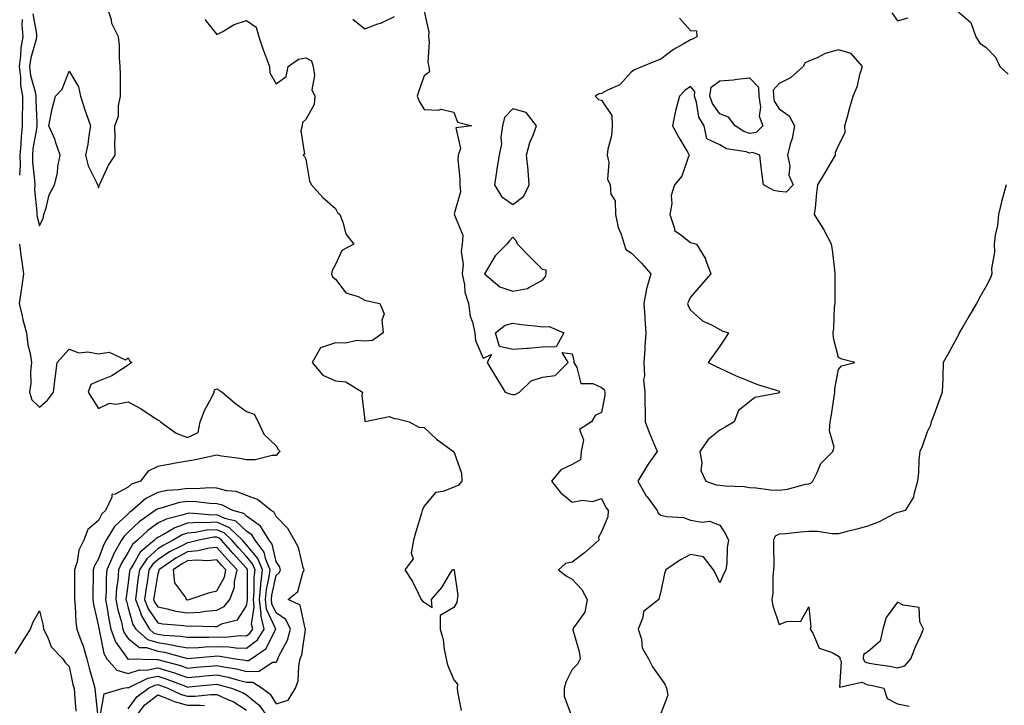
# Model space of a CAD drawing. Units: inches. Extents: x 957923 to 960563, y 7194938 to 7197578.
# Drawn here: x 958721 to 959054, y 7196306 to 7196538 of the extents above; entities that cross this region are included whole.
import ezdxf

# ---------------------------------------------------------------- set-up
doc = ezdxf.new("R2010")
doc.units = ezdxf.units.IN
doc.header["$MEASUREMENT"] = 0
doc.layers.add('Contour_95797194', color=7, linetype='Continuous', true_color=0xd9cef3)

msp = doc.modelspace()

# ---------------------------------------------------------------- linework, layer by layer
at = {"layer": 'Contour_95797194'}
for points in [[(958725.87, 7196539.75, 3178), (958727.01, 7196532.97, 3178), (958727.08, 7196531.92, 3178), (958726.87, 7196530.73, 3178), (958725.09, 7196524.87, 3178), (958724.69, 7196521.92, 3178), (958725.06, 7196518.93, 3178), (958726.57, 7196513.4, 3178), (958726.81, 7196511.92, 3178), (958726.81, 7196510.67, 3178), (958727.12, 7196502.84, 3178), (958727.12, 7196501.92, 3178), (958727.01, 7196500.88, 3178), (958725.84, 7196494.13, 3178), (958725.65, 7196491.92, 3178), (958725.7, 7196489.56, 3178), (958726.41, 7196483.56, 3178), (958726.46, 7196481.92, 3178), (958726.42, 7196480.3, 3178), (958727.19, 7196472.78, 3178), (958727.17, 7196471.92, 3178), (958727.26, 7196471.12, 3178), (958728.05, 7196468.11, 3178), (958729.27, 7196470.71, 3178), (958729.54, 7196471.92, 3178), (958730.35, 7196474.22, 3178), (958731.39, 7196478.58, 3178), (958733.09, 7196481.92, 3178), (958734.1, 7196485.87, 3178), (958734.3, 7196488.17, 3178), (958735.03, 7196491.92, 3178), (958733.5, 7196496.47, 3178), (958733.32, 7196497.19, 3178), (958731.17, 7196501.92, 3178), (958732.04, 7196505.9, 3178), (958732.31, 7196507.66, 3178), (958733.43, 7196511.92, 3178), (958735.68, 7196514.28, 3178), (958738.05, 7196520.38, 3178), (958741.24, 7196515.1, 3178), (958741.91, 7196511.92, 3178), (958743.43, 7196507.31, 3178), (958743.89, 7196506.08, 3178), (958745.36, 7196501.92, 3178), (958744.73, 7196498.6, 3178), (958744.44, 7196495.53, 3178), (958743.56, 7196491.92, 3178), (958744.54, 7196488.4, 3178), (958747.43, 7196482.53, 3178), (958747.68, 7196481.92, 3178), (958747.85, 7196481.72, 3178), (958748.05, 7196480.92, 3178), (958748.25, 7196481.72, 3178), (958748.3, 7196481.92, 3178), (958748.59, 7196482.45, 3178), (958751.39, 7196488.58, 3178), (958753.66, 7196491.92, 3178), (958753.55, 7196496.41, 3178), (958753.67, 7196497.53, 3178), (958753.55, 7196501.92, 3178), (958754.81, 7196505.16, 3178), (958754.75, 7196508.62, 3178), (958755.46, 7196511.92, 3178), (958755.4, 7196514.58, 3178), (958755.43, 7196519.3, 3178), (958755.37, 7196521.92, 3178), (958755.1, 7196524.87, 3178), (958755.1, 7196528.97, 3178), (958754.77, 7196531.92, 3178), (958752.54, 7196536.41, 3178), (958752.35, 7196537.62, 3178), (958750.98, 7196541.92, 3178)], [(958858.05, 7196540.65, 3179), (958859.67, 7196533.54, 3179), (958859.52, 7196531.92, 3179), (958859.77, 7196530.2, 3179), (958859.34, 7196523.21, 3179), (958859.64, 7196521.92, 3179), (958859.85, 7196520.12, 3179), (958858.05, 7196518.8, 3179), (958856.31, 7196513.66, 3179), (958855.71, 7196511.92, 3179), (958856.37, 7196510.24, 3179), (958858.05, 7196507.37, 3179), (958862.86, 7196507.12, 3179), (958863.65, 7196507.53, 3179), (958868.05, 7196506.49, 3179), (958869.28, 7196503.15, 3179), (958874.17, 7196501.92, 3179), (958868.78, 7196501.18, 3179), (958870.34, 7196494.21, 3179), (958869.51, 7196491.92, 3179), (958869.47, 7196490.51, 3179), (958870.15, 7196484.03, 3179), (958870.09, 7196481.92, 3179), (958870.38, 7196479.6, 3179), (958868.26, 7196472.13, 3179), (958868.34, 7196471.92, 3179), (958868.29, 7196471.67, 3179), (958871.1, 7196464.97, 3179), (958870.92, 7196461.92, 3179), (958870.57, 7196459.4, 3179), (958871.21, 7196455.08, 3179), (958870.96, 7196451.92, 3179), (958871.74, 7196448.23, 3179), (958871.82, 7196445.69, 3179), (958873.09, 7196441.92, 3179), (958873.67, 7196437.55, 3179), (958874.4, 7196435.57, 3179), (958875.14, 7196431.92, 3179), (958875.46, 7196429.34, 3179), (958878.05, 7196423.37, 3179), (958880.82, 7196424.69, 3179), (958879.36, 7196421.92, 3179), (958881.41, 7196418.56, 3179), (958882.66, 7196416.53, 3179), (958885.46, 7196411.92, 3179), (958887.34, 7196411.2, 3179), (958888.05, 7196411.1, 3179), (958888.8, 7196411.16, 3179), (958890.27, 7196411.92, 3179), (958894.19, 7196415.77, 3179), (958898.05, 7196417.04, 3179), (958902.37, 7196417.6, 3179), (958906.76, 7196421.92, 3179), (958904.7, 7196425.28, 3179), (958908.05, 7196424.93, 3179), (958908.67, 7196422.53, 3179), (958908.67, 7196421.92, 3179), (958909.67, 7196420.3, 3179), (958910.98, 7196414.85, 3179), (958915.1, 7196414.87, 3179), (958918.05, 7196413.56, 3179), (958918.96, 7196412.82, 3179), (958919.12, 7196411.92, 3179), (958919.12, 7196410.85, 3179), (958918.05, 7196405.08, 3179), (958915.88, 7196404.09, 3179), (958914.67, 7196401.92, 3179), (958910.6, 7196399.36, 3179), (958911.96, 7196395.83, 3179), (958911.12, 7196391.92, 3179), (958910.86, 7196389.11, 3179), (958908.05, 7196387.55, 3179), (958904.28, 7196385.69, 3179), (958901.15, 7196381.92, 3179), (958904.17, 7196378.03, 3179), (958908.05, 7196374.83, 3179), (958911.54, 7196375.4, 3179), (958914.91, 7196375.06, 3179), (958918.05, 7196376.02, 3179), (958919.32, 7196373.19, 3179), (958920.21, 7196371.92, 3179), (958920.16, 7196369.81, 3179), (958918.05, 7196364.77, 3179), (958917, 7196362.97, 3179), (958917.14, 7196361.92, 3179), (958912.31, 7196357.66, 3179), (958908.05, 7196354.54, 3179), (958905.88, 7196354.09, 3179), (958903.49, 7196351.92, 3179), (958906.03, 7196349.91, 3179), (958908.05, 7196348.76, 3179), (958911.36, 7196345.24, 3179), (958913.2, 7196341.92, 3179), (958912.36, 7196337.6, 3179), (958908.5, 7196332.37, 3179), (958908.26, 7196331.92, 3179), (958908.32, 7196331.65, 3179), (958910.42, 7196324.3, 3179), (958910.77, 7196321.92, 3179), (958909.85, 7196320.12, 3179), (958908.05, 7196318.25, 3179), (958905.99, 7196313.97, 3179), (958905.35, 7196311.92, 3179), (958905.42, 7196309.28, 3179), (958908.05, 7196301.94, 3179)], [(959016.14, 7196540.01, 3181), (959018.05, 7196537.37, 3181), (959021.62, 7196538.35, 3181)], [(959038.05, 7196540.81, 3181), (959042.87, 7196536.74, 3181), (959044.48, 7196531.92, 3181), (959045.87, 7196529.75, 3181), (959048.05, 7196528.31, 3181), (959051.21, 7196525.08, 3181), (959052.64, 7196521.92, 3181), (959055.48, 7196519.36, 3181)], [(958722.16, 7196537.8, 3177), (958722.1, 7196535.96, 3177), (958722.4, 7196531.92, 3177), (958721.73, 7196528.25, 3177), (958721.7, 7196525.57, 3177), (958721.21, 7196521.92, 3177), (958721.66, 7196518.31, 3177), (958721.7, 7196515.57, 3177), (958722.3, 7196511.92, 3177), (958722.29, 7196507.68, 3177), (958722.22, 7196506.1, 3177), (958722.22, 7196501.92, 3177), (958721.83, 7196498.15, 3177), (958721.78, 7196495.65, 3177), (958721.45, 7196491.92, 3177), (958721.53, 7196488.44, 3177), (958721.28, 7196485.16, 3177)], [(958783.89, 7196537.76, 3178), (958788.05, 7196532.76, 3178), (958789.76, 7196533.62, 3178), (958793.84, 7196536.12, 3178), (958798.05, 7196537.49, 3178), (958801.32, 7196535.18, 3178), (958802.14, 7196531.92, 3178), (958803.65, 7196527.53, 3178), (958804.42, 7196525.55, 3178), (958805.76, 7196521.92, 3178), (958805.89, 7196519.77, 3178), (958808.05, 7196516.1, 3178), (958811.46, 7196518.52, 3178), (958812.12, 7196521.92, 3178), (958815.57, 7196524.4, 3178), (958818.05, 7196524.79, 3178), (958819.97, 7196523.83, 3178), (958820.52, 7196521.92, 3178), (958821.04, 7196518.93, 3178), (958820.15, 7196514.03, 3178), (958821.07, 7196511.92, 3178), (958820.88, 7196509.09, 3178), (958818.05, 7196503.97, 3178), (958816.93, 7196503.03, 3178), (958816.8, 7196501.92, 3178), (958816.34, 7196500.2, 3178), (958817.65, 7196492.31, 3178), (958817.23, 7196491.92, 3178), (958817.64, 7196491.51, 3178), (958818.05, 7196490.65, 3178), (958819.37, 7196483.23, 3178), (958820.02, 7196481.92, 3178), (958823.77, 7196477.64, 3178), (958828.05, 7196473.93, 3178), (958828.77, 7196472.64, 3178), (958829.57, 7196471.92, 3178), (958830.63, 7196469.34, 3178), (958831.56, 7196465.42, 3178), (958834.28, 7196461.92, 3178), (958830.19, 7196459.79, 3178), (958828.05, 7196455.03, 3178), (958827.01, 7196452.97, 3178), (958826.77, 7196451.92, 3178), (958827.04, 7196450.9, 3178), (958828.05, 7196450.06, 3178), (958831.65, 7196445.51, 3178), (958835.76, 7196444.21, 3178), (958838.05, 7196443.01, 3178), (958838.91, 7196442.78, 3178), (958843.08, 7196441.92, 3178), (958844.54, 7196438.4, 3178), (958843.74, 7196436.22, 3178), (958844.25, 7196431.92, 3178), (958840.63, 7196429.34, 3178), (958838.05, 7196429.15, 3178), (958835.46, 7196429.34, 3178), (958831.54, 7196428.44, 3178), (958828.05, 7196428.58, 3178), (958823.05, 7196426.92, 3178), (958820.27, 7196421.92, 3178), (958823.84, 7196417.7, 3178), (958828.05, 7196415.73, 3178), (958831.56, 7196415.44, 3178), (958837.24, 7196411.92, 3178), (958836.96, 7196410.83, 3178), (958838.05, 7196402.35, 3178), (958838.11, 7196401.98, 3178), (958846.29, 7196403.68, 3178), (958848.05, 7196403.05, 3178), (958849.05, 7196402.92, 3178), (958852.98, 7196401.92, 3178), (958856.28, 7196400.14, 3178), (958858.05, 7196400.05, 3178), (958862.19, 7196396.06, 3178), (958868.04, 7196391.92, 3178), (958868.05, 7196391.9, 3178), (958870.72, 7196384.6, 3178), (958870.76, 7196381.92, 3178), (958869.51, 7196380.46, 3178), (958868.05, 7196379.83, 3178), (958864.51, 7196378.38, 3178), (958861.88, 7196378.09, 3178), (958858.05, 7196373.46, 3178), (958857.57, 7196372.41, 3178), (958857.44, 7196371.92, 3178), (958857.2, 7196371.06, 3178), (958855.2, 7196364.77, 3178), (958854.47, 7196361.92, 3178), (958853.69, 7196357.56, 3178), (958854.35, 7196355.61, 3178), (958851.52, 7196351.92, 3178), (958854.11, 7196347.97, 3178), (958855.99, 7196343.99, 3178), (958857.06, 7196341.92, 3178), (958857.51, 7196341.39, 3178), (958858.05, 7196340.96, 3178), (958860.75, 7196339.22, 3178), (958860.51, 7196341.92, 3178), (958864.04, 7196345.94, 3178), (958867.01, 7196350.88, 3178), (958867.69, 7196351.92, 3178), (958867.95, 7196352.02, 3178), (958868.05, 7196352.02, 3178), (958868.12, 7196352, 3178), (958868.21, 7196351.92, 3178), (958868.17, 7196351.8, 3178), (958869.41, 7196343.27, 3178), (958869.2, 7196341.92, 3178), (958869.11, 7196340.87, 3178), (958868.05, 7196339.19, 3178), (958863.53, 7196336.45, 3178), (958863.44, 7196331.92, 3178), (958864.5, 7196328.37, 3178), (958864.78, 7196325.18, 3178), (958865.48, 7196321.92, 3178), (958865.93, 7196319.79, 3178), (958868.05, 7196314.73, 3178), (958869.39, 7196313.27, 3178), (958869.25, 7196311.92, 3178), (958869.31, 7196310.67, 3178), (958870.52, 7196304.4, 3178)], [(958833.98, 7196537.86, 3179), (958838.05, 7196534.69, 3179), (958842.4, 7196536.28, 3179), (958843.43, 7196536.53, 3179), (958848.05, 7196538.85, 3179)], [(958944.38, 7196538.25, 3180), (958948.05, 7196534.11, 3180), (958950.13, 7196534.01, 3180), (958950.21, 7196531.92, 3180), (958948.8, 7196531.16, 3180), (958948.05, 7196530.9, 3180), (958945.55, 7196529.42, 3180), (958942.3, 7196527.66, 3180), (958938.05, 7196524.36, 3180), (958936.24, 7196523.72, 3180), (958931.86, 7196521.92, 3180), (958929.15, 7196520.81, 3180), (958928.05, 7196519.97, 3180), (958924.22, 7196515.75, 3180), (958920.02, 7196513.89, 3180), (958918.05, 7196512.76, 3180), (958917.26, 7196512.72, 3180), (958915.9, 7196511.92, 3180), (958916.94, 7196510.81, 3180), (958918.05, 7196510.53, 3180), (958921.5, 7196505.36, 3180), (958921.57, 7196501.92, 3180), (958921.42, 7196498.54, 3180), (958920.12, 7196493.99, 3180), (958919.97, 7196491.92, 3180), (958920.51, 7196489.46, 3180), (958919.99, 7196483.87, 3180), (958920.97, 7196481.92, 3180), (958921.12, 7196478.85, 3180), (958922.65, 7196476.51, 3180), (958922.7, 7196471.92, 3180), (958923.67, 7196467.55, 3180), (958924.62, 7196465.34, 3180), (958925.71, 7196461.92, 3180), (958926.26, 7196460.14, 3180), (958928.05, 7196459.03, 3180), (958931.57, 7196455.44, 3180), (958934.62, 7196451.92, 3180), (958933.33, 7196447.19, 3180), (958933.16, 7196446.8, 3180), (958932.32, 7196441.92, 3180), (958932.64, 7196437.33, 3180), (958932.7, 7196436.57, 3180), (958933.02, 7196431.92, 3180), (958932.62, 7196427.35, 3180), (958932.61, 7196426.49, 3180), (958932.27, 7196421.92, 3180), (958932.5, 7196417.47, 3180), (958932.19, 7196416.06, 3180), (958932.6, 7196411.92, 3180), (958932.66, 7196407.31, 3180), (958932.76, 7196406.63, 3180), (958932.81, 7196401.92, 3180), (958934.22, 7196398.09, 3180), (958935.91, 7196394.05, 3180), (958936.76, 7196391.92, 3180), (958934.04, 7196387.9, 3180), (958933.23, 7196386.74, 3180), (958930.33, 7196381.92, 3180), (958933.1, 7196376.96, 3180), (958933.4, 7196376.57, 3180), (958936.8, 7196371.92, 3180), (958937.21, 7196371.08, 3180), (958938.05, 7196370.38, 3180), (958940.08, 7196369.89, 3180), (958945.71, 7196369.58, 3180), (958948.05, 7196368.66, 3180), (958951.98, 7196367.99, 3180), (958954.52, 7196368.38, 3180), (958958.05, 7196367.04, 3180), (958959.97, 7196363.85, 3180), (958960.95, 7196361.92, 3180), (958960.5, 7196359.46, 3180), (958960.35, 7196354.22, 3180), (958960.03, 7196351.92, 3180), (958959.32, 7196350.65, 3180), (958958.05, 7196347.56, 3180), (958956.64, 7196350.51, 3180), (958955.91, 7196351.92, 3180), (958952.5, 7196356.37, 3180), (958948.05, 7196357.13, 3180), (958944.71, 7196355.26, 3180), (958939.72, 7196351.92, 3180), (958939.24, 7196350.73, 3180), (958938.05, 7196344.6, 3180), (958937.51, 7196342.45, 3180), (958937.39, 7196341.92, 3180), (958932.17, 7196337.8, 3180), (958932, 7196335.87, 3180), (958930.4, 7196331.92, 3180), (958931.47, 7196328.5, 3180), (958931.73, 7196325.61, 3180), (958933.94, 7196321.92, 3180), (958935.29, 7196319.15, 3180), (958938.05, 7196315.26, 3180), (958939.43, 7196313.31, 3180), (958939.92, 7196311.92, 3180), (958940.41, 7196309.56, 3180), (958938.05, 7196303.46, 3180)], [(959054.75, 7196481.92, 3181), (959053.54, 7196477.41, 3181), (959053.31, 7196476.67, 3181), (959052.17, 7196471.92, 3181), (959051.78, 7196468.19, 3181), (959051.09, 7196464.97, 3181), (959050.7, 7196461.92, 3181), (959050.77, 7196459.21, 3181), (959049.85, 7196453.72, 3181), (959049.92, 7196451.92, 3181), (959049.45, 7196450.53, 3181), (959048.05, 7196447.76, 3181), (959045.92, 7196444.05, 3181), (959044.69, 7196441.92, 3181), (959042.26, 7196437.72, 3181), (959040.11, 7196433.97, 3181), (959038.92, 7196431.92, 3181), (959038.64, 7196431.33, 3181), (959038.05, 7196430.28, 3181), (959035.13, 7196424.85, 3181), (959033.48, 7196421.92, 3181), (959033.32, 7196417.19, 3181), (959033.37, 7196416.59, 3181), (959033.17, 7196411.92, 3181), (959031.78, 7196408.19, 3181), (959030.28, 7196404.15, 3181), (959029.45, 7196401.92, 3181), (959029.18, 7196400.79, 3181), (959028.05, 7196398.5, 3181), (959026.43, 7196393.54, 3181), (959025.55, 7196391.92, 3181), (959025.28, 7196389.15, 3181), (959025.14, 7196384.83, 3181), (959024.83, 7196381.92, 3181), (959023.51, 7196377.37, 3181), (959023.48, 7196376.49, 3181), (959020.68, 7196371.92, 3181), (959018.59, 7196371.37, 3181), (959018.05, 7196371.33, 3181), (959016.94, 7196370.81, 3181), (959011.89, 7196368.09, 3181), (959008.05, 7196366.71, 3181), (959004.35, 7196365.61, 3181), (959000.99, 7196364.87, 3181), (958998.05, 7196364.09, 3181), (958995.88, 7196364.09, 3181), (958991, 7196364.87, 3181), (958988.05, 7196364.87, 3181), (958985.3, 7196364.67, 3181), (958980.25, 7196364.13, 3181), (958978.05, 7196363.95, 3181), (958976.69, 7196363.27, 3181), (958976.14, 7196361.92, 3181), (958976.08, 7196359.95, 3181), (958976.23, 7196353.74, 3181), (958976.17, 7196351.92, 3181), (958975.88, 7196349.75, 3181), (958975.95, 7196344.03, 3181), (958975.55, 7196341.92, 3181), (958975.94, 7196339.81, 3181), (958978.05, 7196333.48, 3181), (958980.64, 7196334.5, 3181), (958985.34, 7196334.63, 3181), (958988.05, 7196339.48, 3181), (958988.74, 7196332.62, 3181), (958988.54, 7196331.92, 3181), (958989.45, 7196330.53, 3181), (958991.62, 7196325.49, 3181), (958995.97, 7196323.99, 3181), (958998.05, 7196322.78, 3181), (958998.55, 7196322.41, 3181), (958998.52, 7196321.92, 3181), (958999.04, 7196320.94, 3181), (958998.45, 7196312.31, 3181), (959006.01, 7196313.95, 3181), (959008.05, 7196313.13, 3181), (959009.08, 7196312.94, 3181), (959013.45, 7196311.92, 3181), (959014.57, 7196308.44, 3181), (959018.05, 7196306.72, 3181), (959022.02, 7196305.88, 3181)], [(958721.27, 7196461.92, 3177), (958721.79, 7196458.19, 3177), (958722.05, 7196455.92, 3177), (958722.63, 7196451.92, 3177), (958722.13, 7196447.84, 3177), (958721.72, 7196445.59, 3177), (958721.22, 7196441.92, 3177), (958722.21, 7196437.76, 3177), (958722.47, 7196436.33, 3177), (958723.68, 7196431.92, 3177), (958724.08, 7196427.96, 3177), (958724.93, 7196425.03, 3177), (958725.38, 7196421.92, 3177), (958725, 7196418.87, 3177), (958725.15, 7196414.83, 3177), (958724.64, 7196411.92, 3177), (958725.43, 7196409.3, 3177), (958728.05, 7196406.88, 3177), (958730.79, 7196409.19, 3177), (958732.75, 7196411.92, 3177), (958733.32, 7196416.65, 3177), (958733.45, 7196417.31, 3177), (958734.09, 7196421.92, 3177), (958735.9, 7196424.07, 3177), (958738.05, 7196426.43, 3177), (958741.33, 7196425.2, 3177), (958744.39, 7196425.57, 3177), (958748.05, 7196424.93, 3177), (958751.56, 7196425.44, 3177), (958757.17, 7196422.8, 3177), (958758.05, 7196423.52, 3177), (958758.58, 7196422.45, 3177), (958759.25, 7196421.92, 3177), (958758.49, 7196421.47, 3177), (958758.05, 7196421.04, 3177), (958755.76, 7196419.62, 3177), (958752.57, 7196417.41, 3177), (958748.05, 7196415.63, 3177), (958745.46, 7196414.5, 3177), (958744.51, 7196411.92, 3177), (958745.87, 7196409.75, 3177), (958748.05, 7196406.43, 3177), (958751.72, 7196408.25, 3177), (958753.98, 7196407.86, 3177), (958758.05, 7196408.62, 3177), (958762.41, 7196406.28, 3177), (958766.27, 7196403.7, 3177), (958768.05, 7196402.56, 3177), (958768.49, 7196402.35, 3177), (958768.93, 7196401.92, 3177), (958774.23, 7196398.09, 3177), (958778.05, 7196396.57, 3177), (958781.67, 7196398.29, 3177), (958782.37, 7196401.92, 3177), (958783.99, 7196405.98, 3177), (958786.17, 7196410.05, 3177), (958787.08, 7196411.92, 3177), (958787.23, 7196412.74, 3177), (958788.05, 7196413.11, 3177), (958788.76, 7196412.64, 3177), (958789.81, 7196411.92, 3177), (958794.27, 7196408.13, 3177), (958798.05, 7196405.44, 3177), (958800.59, 7196404.46, 3177), (958802, 7196401.92, 3177), (958803.83, 7196397.7, 3177), (958808.05, 7196393.8, 3177), (958808.71, 7196392.58, 3177), (958809.36, 7196391.92, 3177), (958808.69, 7196391.28, 3177), (958808.05, 7196390.53, 3177), (958806.7, 7196390.57, 3177), (958800.94, 7196389.03, 3177), (958798.05, 7196389.11, 3177), (958795.72, 7196389.58, 3177), (958789.63, 7196390.34, 3177), (958788.05, 7196390.61, 3177), (958786.44, 7196390.32, 3177), (958780.84, 7196389.13, 3177), (958778.05, 7196388.62, 3177), (958774.03, 7196387.9, 3177), (958772.34, 7196387.62, 3177), (958768.05, 7196386.84, 3177), (958764.76, 7196385.22, 3177), (958762.24, 7196381.92, 3177), (958759.16, 7196380.81, 3177), (958758.05, 7196379.87, 3177), (958753.61, 7196377.49, 3177), (958752.56, 7196377.41, 3177), (958752.56, 7196376.43, 3177), (958750.39, 7196371.92, 3177), (958749.17, 7196370.81, 3177), (958748.05, 7196368.58, 3177), (958744.38, 7196365.59, 3177), (958743.03, 7196361.92, 3177), (958741.4, 7196358.56, 3177), (958740.76, 7196354.62, 3177), (958739.91, 7196351.92, 3177), (958739.9, 7196350.08, 3177), (958739.92, 7196343.78, 3177), (958739.9, 7196341.92, 3177), (958740.15, 7196339.81, 3177), (958740.34, 7196334.21, 3177), (958740.68, 7196331.92, 3177), (958742.16, 7196327.82, 3177), (958742.67, 7196326.55, 3177), (958744.11, 7196321.92, 3177), (958744.89, 7196318.76, 3177), (958746.35, 7196313.62, 3177), (958746.8, 7196311.92, 3177), (958746.9, 7196310.77, 3177), (958747.77, 7196302.21, 3177)], [(958719.8, 7196323.66, 3176), (958722.34, 7196327.64, 3176), (958724.97, 7196331.92, 3176), (958725.81, 7196334.17, 3176), (958728.05, 7196338.05, 3176), (958729.26, 7196333.13, 3176), (958729.44, 7196331.92, 3176), (958730.88, 7196329.09, 3176), (958732.02, 7196325.88, 3176), (958735.93, 7196321.92, 3176), (958736.79, 7196320.67, 3176), (958738.05, 7196319.3, 3176), (958739.38, 7196313.25, 3176), (958739.73, 7196311.92, 3176), (958739.9, 7196310.08, 3176), (958740.36, 7196304.22, 3176)], [(958748.57, 7196302.45, 3177), (958749.87, 7196310.1, 3177), (958756.4, 7196311.92, 3177), (958757.81, 7196312.15, 3177), (958758.05, 7196312.1, 3177), (958758.3, 7196312.17, 3177), (958764.63, 7196315.34, 3177), (958768.05, 7196315.98, 3177), (958771.15, 7196315.03, 3177), (958777.38, 7196312.6, 3177), (958778.05, 7196312.35, 3177), (958778.53, 7196312.41, 3177), (958786.81, 7196313.17, 3177), (958788.05, 7196313.27, 3177), (958789.17, 7196313.03, 3177), (958792.99, 7196311.92, 3177), (958796.69, 7196310.55, 3177), (958798.05, 7196309.67, 3177), (958802.34, 7196306.22, 3177), (958805.35, 7196301.92, 3177)], [(958758.05, 7196304.95, 3176), (958760.93, 7196309.05, 3176), (958764.95, 7196311.92, 3176), (958767.01, 7196312.96, 3176), (958768.05, 7196313.15, 3176), (958768.99, 7196312.86, 3176), (958771.39, 7196311.92, 3176), (958776, 7196309.87, 3176), (958778.05, 7196309.28, 3176), (958780.67, 7196309.3, 3176), (958785.94, 7196309.81, 3176), (958788.05, 7196309.83, 3176), (958791.94, 7196308.03, 3176), (958793.57, 7196307.43, 3176), (958798.05, 7196304.5, 3176)], [(958760.34, 7196301.92, 3175), (958763.68, 7196306.28, 3175), (958768.05, 7196309.67, 3175), (958771.58, 7196308.38, 3175), (958773.62, 7196307.49, 3175), (958778.05, 7196306.24, 3175), (958782.4, 7196306.26, 3175), (958783.82, 7196306.16, 3175)]]:
    msp.add_polyline3d(points, dxfattribs=at)
for points in [[(958988.05, 7196381, 3181), (958988.79, 7196381.18, 3181), (958989.41, 7196381.92, 3181), (958990.93, 7196384.81, 3181), (958992.1, 7196387.86, 3181), (958996.22, 7196391.92, 3181), (958996.59, 7196393.38, 3181), (958995.01, 7196398.89, 3181), (958995.32, 7196401.92, 3181), (958995.68, 7196404.28, 3181), (958996.64, 7196410.51, 3181), (958996.86, 7196411.92, 3181), (958996.83, 7196413.15, 3181), (958998.05, 7196419.62, 3181), (958999.12, 7196420.85, 3181), (959003.63, 7196421.92, 3181), (958999.19, 7196423.07, 3181), (958998.05, 7196423.64, 3181), (958996.36, 7196430.22, 3181), (958996.28, 7196431.92, 3181), (958996.55, 7196433.42, 3181), (958996.77, 7196440.63, 3181), (958996.95, 7196441.92, 3181), (958996.96, 7196443.01, 3181), (958997, 7196450.87, 3181), (958997.01, 7196451.92, 3181), (958996.83, 7196453.15, 3181), (958996.11, 7196459.99, 3181), (958995.78, 7196461.92, 3181), (958993.29, 7196466.67, 3181), (958993.14, 7196467, 3181), (958990.04, 7196471.92, 3181), (958990.32, 7196474.19, 3181), (958990.76, 7196479.21, 3181), (958991.11, 7196481.92, 3181), (958993.72, 7196486.24, 3181), (958995.59, 7196489.46, 3181), (958997.03, 7196491.92, 3181), (958997.1, 7196492.86, 3181), (958998.05, 7196495.26, 3181), (959000.36, 7196499.62, 3181), (959000.25, 7196501.92, 3181), (959001.13, 7196505.01, 3181), (959001.95, 7196508.03, 3181), (959003.1, 7196511.92, 3181), (959004.54, 7196515.44, 3181), (959005.35, 7196519.22, 3181), (959006.19, 7196521.92, 3181), (959002.42, 7196526.3, 3181), (958998.05, 7196527.56, 3181), (958993.61, 7196526.35, 3181), (958991.12, 7196524.99, 3181), (958988.05, 7196523.68, 3181), (958986.78, 7196523.19, 3181), (958986.21, 7196521.92, 3181), (958981.89, 7196518.09, 3181), (958978.05, 7196516.16, 3181), (958976.06, 7196513.91, 3181), (958976.1, 7196511.92, 3181), (958976.38, 7196510.26, 3181), (958978.05, 7196507.58, 3181), (958981.38, 7196505.26, 3181), (958983.26, 7196501.92, 3181), (958982.41, 7196497.56, 3181), (958981.79, 7196495.67, 3181), (958980.88, 7196491.92, 3181), (958981.61, 7196488.37, 3181), (958981.3, 7196485.18, 3181), (958982.79, 7196481.92, 3181), (958980.46, 7196479.52, 3181), (958978.05, 7196479.65, 3181), (958976.2, 7196480.08, 3181), (958972.75, 7196481.92, 3181), (958972.19, 7196486.06, 3181), (958972.01, 7196487.96, 3181), (958971.53, 7196491.92, 3181), (958969.01, 7196492.88, 3181), (958968.05, 7196492.7, 3181), (958966.87, 7196493.11, 3181), (958960.29, 7196494.15, 3181), (958958.05, 7196495.46, 3181), (958953.58, 7196497.45, 3181), (958952.72, 7196501.92, 3181), (958950.94, 7196504.81, 3181), (958950.09, 7196509.89, 3181), (958949.38, 7196511.92, 3181), (958949.56, 7196513.44, 3181), (958948.05, 7196515.18, 3181), (958946.12, 7196513.85, 3181), (958944.37, 7196511.92, 3181), (958943.05, 7196506.92, 3181), (958941.95, 7196501.92, 3181), (958944.12, 7196497.99, 3181), (958947.15, 7196492.82, 3181), (958947.67, 7196491.92, 3181), (958947.32, 7196491.18, 3181), (958945.13, 7196484.85, 3181), (958942.71, 7196481.92, 3181), (958941.58, 7196478.38, 3181), (958941.72, 7196475.59, 3181), (958941.06, 7196471.92, 3181), (958942.73, 7196467.25, 3181), (958942.7, 7196466.57, 3181), (958944.85, 7196465.12, 3181), (958948.05, 7196462.43, 3181), (958948.49, 7196462.37, 3181), (958950.12, 7196461.92, 3181), (958953.14, 7196457, 3181), (958953.18, 7196456.78, 3181), (958954.97, 7196451.92, 3181), (958951.74, 7196448.23, 3181), (958948.05, 7196444.03, 3181), (958947.43, 7196442.53, 3181), (958947.02, 7196441.92, 3181), (958947.26, 7196441.12, 3181), (958948.05, 7196439.65, 3181), (958952.13, 7196436, 3181), (958955.41, 7196434.56, 3181), (958958.05, 7196433.11, 3181), (958958.81, 7196432.68, 3181), (958960.96, 7196431.92, 3181), (958959.83, 7196430.14, 3181), (958958.05, 7196427.43, 3181), (958955.72, 7196424.26, 3181), (958954.05, 7196421.92, 3181), (958956.7, 7196420.57, 3181), (958958.05, 7196419.99, 3181), (958961.61, 7196418.37, 3181), (958963.54, 7196417.41, 3181), (958968.05, 7196415.61, 3181), (958970.7, 7196414.56, 3181), (958977.5, 7196412.47, 3181), (958978.05, 7196412.27, 3181), (958978.21, 7196412.08, 3181), (958978.23, 7196411.92, 3181), (958978.18, 7196411.8, 3181), (958978.05, 7196411.74, 3181), (958977.76, 7196411.63, 3181), (958969.86, 7196410.1, 3181), (958968.05, 7196408.68, 3181), (958964.27, 7196405.69, 3181), (958962.8, 7196401.92, 3181), (958959.8, 7196400.16, 3181), (958958.05, 7196399.13, 3181), (958954.06, 7196395.9, 3181), (958951.18, 7196391.92, 3181), (958951.94, 7196388.03, 3181), (958951.59, 7196385.47, 3181), (958953.22, 7196381.92, 3181), (958956.81, 7196380.67, 3181), (958958.05, 7196380.51, 3181), (958959.66, 7196380.32, 3181), (958966.18, 7196380.06, 3181), (958968.05, 7196379.75, 3181), (958970.33, 7196379.65, 3181), (958975.08, 7196378.95, 3181), (958978.05, 7196378.83, 3181), (958980.84, 7196379.13, 3181), (958986.97, 7196380.85, 3181)], [(958968.05, 7196499.28, 3180), (958966.08, 7196499.95, 3180), (958963.22, 7196501.92, 3180), (958960.95, 7196504.83, 3180), (958958.05, 7196505.9, 3180), (958955.53, 7196509.4, 3180), (958954.65, 7196511.92, 3180), (958955.02, 7196514.95, 3180), (958958.05, 7196517.12, 3180), (958962.53, 7196517.45, 3180), (958963.8, 7196517.66, 3180), (958968.05, 7196518.05, 3180), (958971.08, 7196514.95, 3180), (958971.14, 7196511.92, 3180), (958971.77, 7196508.19, 3180), (958971.31, 7196505.18, 3180), (958972.57, 7196501.92, 3180), (958970.29, 7196499.67, 3180)], [(958888.05, 7196475.28, 3180), (958891.81, 7196478.15, 3180), (958893.59, 7196481.92, 3180), (958893.19, 7196486.78, 3180), (958893.2, 7196487.06, 3180), (958892.68, 7196491.92, 3180), (958893.73, 7196496.24, 3180), (958894.89, 7196498.76, 3180), (958895.98, 7196501.92, 3180), (958892.5, 7196506.37, 3180), (958888.05, 7196507.58, 3180), (958885.23, 7196504.73, 3180), (958884.51, 7196501.92, 3180), (958884.03, 7196497.9, 3180), (958884.18, 7196495.79, 3180), (958883.46, 7196491.92, 3180), (958882.62, 7196487.35, 3180), (958882.52, 7196486.39, 3180), (958881.81, 7196481.92, 3180), (958884.19, 7196478.05, 3180)], [(958898.05, 7196449.77, 3180), (958899.03, 7196450.94, 3180), (958899.3, 7196451.92, 3180), (958899.26, 7196453.13, 3180), (958898.05, 7196453.38, 3180), (958893.75, 7196457.62, 3180), (958889.61, 7196461.92, 3180), (958889.15, 7196463.01, 3180), (958888.05, 7196464.26, 3180), (958886.88, 7196463.09, 3180), (958886.01, 7196461.92, 3180), (958882.06, 7196457.92, 3180), (958879.15, 7196453.03, 3180), (958878.42, 7196451.92, 3180), (958883.6, 7196447.47, 3180), (958888.05, 7196446.02, 3180), (958893, 7196446.98, 3180), (958893.43, 7196447.29, 3180)], [(958898.05, 7196427.17, 3179), (958893.25, 7196426.72, 3179), (958892.85, 7196426.72, 3179), (958888.05, 7196426.35, 3179), (958883.49, 7196427.35, 3179), (958882.19, 7196431.92, 3179), (958885.4, 7196434.56, 3179), (958888.05, 7196435.22, 3179), (958890.9, 7196434.77, 3179), (958895.61, 7196434.36, 3179), (958898.05, 7196434.03, 3179), (958900.27, 7196434.15, 3179), (958905.3, 7196431.92, 3179), (958902.68, 7196427.29, 3179)], [(958808.05, 7196306.63, 3178), (958812.08, 7196307.88, 3178), (958814.58, 7196311.92, 3178), (958815.54, 7196314.44, 3178), (958815.67, 7196319.54, 3178), (958816.2, 7196321.92, 3178), (958816.76, 7196323.21, 3178), (958817.95, 7196331.82, 3178), (958817.98, 7196331.92, 3178), (958817.9, 7196332.06, 3178), (958816.13, 7196339.99, 3178), (958812.14, 7196341.92, 3178), (958815.4, 7196344.58, 3178), (958817.02, 7196350.9, 3178), (958817.52, 7196351.92, 3178), (958817.21, 7196352.76, 3178), (958815.59, 7196359.46, 3178), (958814.23, 7196361.92, 3178), (958812.04, 7196365.92, 3178), (958808.05, 7196369.93, 3178), (958807.42, 7196371.3, 3178), (958806.36, 7196371.92, 3178), (958801.79, 7196375.65, 3178), (958798.05, 7196377, 3178), (958794.48, 7196378.35, 3178), (958791.33, 7196378.64, 3178), (958788.05, 7196379.46, 3178), (958785.71, 7196379.58, 3178), (958780.65, 7196379.32, 3178), (958778.05, 7196379.42, 3178), (958775.08, 7196378.95, 3178), (958771.26, 7196378.7, 3178), (958768.05, 7196378.05, 3178), (958763.95, 7196376.02, 3178), (958759.36, 7196371.92, 3178), (958758.59, 7196371.39, 3178), (958758.05, 7196370.88, 3178), (958753.43, 7196366.53, 3178), (958750.59, 7196361.92, 3178), (958749.68, 7196360.3, 3178), (958748.05, 7196355.59, 3178), (958746.67, 7196353.29, 3178), (958746.24, 7196351.92, 3178), (958746.23, 7196350.1, 3178), (958746.12, 7196343.85, 3178), (958746.1, 7196341.92, 3178), (958746.31, 7196340.18, 3178), (958748.05, 7196332.9, 3178), (958748.16, 7196332.04, 3178), (958748.19, 7196331.92, 3178), (958748.26, 7196331.71, 3178), (958749.79, 7196323.66, 3178), (958750.88, 7196321.92, 3178), (958754.2, 7196318.07, 3178), (958758.05, 7196316.94, 3178), (958761.82, 7196318.15, 3178), (958764.23, 7196318.09, 3178), (958768.05, 7196318.81, 3178), (958772.55, 7196317.43, 3178), (958773.33, 7196317.21, 3178), (958778.05, 7196315.55, 3178), (958782.04, 7196315.92, 3178), (958783.89, 7196316.08, 3178), (958788.05, 7196316.47, 3178), (958791.8, 7196315.67, 3178), (958795.33, 7196314.63, 3178), (958798.05, 7196313.99, 3178), (958800.13, 7196313.99, 3178), (958803.33, 7196311.92, 3178), (958806.04, 7196309.91, 3178)], [(958808.05, 7196320.75, 3179), (958808.46, 7196321.51, 3179), (958808.56, 7196321.92, 3179), (958808.94, 7196322.82, 3179), (958811.85, 7196328.13, 3179), (958812.93, 7196331.92, 3179), (958811.27, 7196335.14, 3179), (958808.05, 7196337.39, 3179), (958806.6, 7196340.47, 3179), (958806.43, 7196341.92, 3179), (958806.58, 7196343.38, 3179), (958808.05, 7196349.99, 3179), (958809.08, 7196350.88, 3179), (958809.57, 7196351.92, 3179), (958809.16, 7196353.03, 3179), (958808.05, 7196354.77, 3179), (958806.74, 7196360.61, 3179), (958805.74, 7196361.92, 3179), (958802.78, 7196366.65, 3179), (958798.05, 7196370.06, 3179), (958797.08, 7196370.96, 3179), (958793.44, 7196371.92, 3179), (958789.86, 7196373.72, 3179), (958788.05, 7196374.17, 3179), (958785.69, 7196374.28, 3179), (958781.06, 7196374.93, 3179), (958778.05, 7196375.05, 3179), (958775.35, 7196374.62, 3179), (958768.79, 7196372.66, 3179), (958768.05, 7196372.51, 3179), (958767.66, 7196372.31, 3179), (958767.21, 7196371.92, 3179), (958761.78, 7196368.19, 3179), (958758.05, 7196364.63, 3179), (958756.65, 7196363.33, 3179), (958755.78, 7196361.92, 3179), (958753, 7196356.96, 3179), (958752.95, 7196356.82, 3179), (958750.86, 7196351.92, 3179), (958750.65, 7196349.32, 3179), (958750.6, 7196344.46, 3179), (958750.41, 7196341.92, 3179), (958750.98, 7196338.99, 3179), (958751.45, 7196335.32, 3179), (958752.22, 7196331.92, 3179), (958753.76, 7196327.64, 3179), (958757.51, 7196322.45, 3179), (958757.84, 7196321.92, 3179), (958757.94, 7196321.8, 3179), (958758.05, 7196321.78, 3179), (958758.16, 7196321.82, 3179), (958767.73, 7196321.61, 3179), (958768.05, 7196321.67, 3179), (958768.43, 7196321.55, 3179), (958775.7, 7196319.58, 3179), (958778.05, 7196318.74, 3179), (958780.96, 7196319.01, 3179), (958785.56, 7196319.42, 3179), (958788.05, 7196319.65, 3179), (958790.92, 7196319.05, 3179), (958794.6, 7196318.46, 3179), (958798.05, 7196317.64, 3179), (958802.31, 7196317.66, 3179), (958806.83, 7196320.71, 3179)], [(958798.05, 7196321.3, 3180), (958798.67, 7196321.3, 3180), (958799.61, 7196321.92, 3180), (958804.63, 7196325.34, 3180), (958807.69, 7196331.57, 3180), (958807.92, 7196331.92, 3180), (958807.88, 7196332.1, 3180), (958804.79, 7196338.66, 3180), (958804.41, 7196341.92, 3180), (958804.74, 7196345.24, 3180), (958805.71, 7196349.58, 3180), (958806, 7196351.92, 3180), (958804.6, 7196355.38, 3180), (958804.04, 7196357.9, 3180), (958800.93, 7196361.92, 3180), (958799.83, 7196363.7, 3180), (958798.05, 7196364.99, 3180), (958794.44, 7196368.31, 3180), (958790.67, 7196369.3, 3180), (958788.05, 7196370.49, 3180), (958786.54, 7196370.42, 3180), (958778.93, 7196371.04, 3180), (958778.05, 7196370.98, 3180), (958776.59, 7196370.46, 3180), (958770.87, 7196369.09, 3180), (958768.05, 7196367.66, 3180), (958764.72, 7196365.24, 3180), (958761.24, 7196361.92, 3180), (958759.52, 7196360.46, 3180), (958758.05, 7196357.86, 3180), (958755.76, 7196354.21, 3180), (958754.8, 7196351.92, 3180), (958754.51, 7196348.37, 3180), (958754.14, 7196345.83, 3180), (958753.86, 7196341.92, 3180), (958754.53, 7196338.4, 3180), (958755.74, 7196334.24, 3180), (958756.25, 7196331.92, 3180), (958756.73, 7196330.61, 3180), (958758.05, 7196328.78, 3180), (958761.89, 7196325.75, 3180), (958764.28, 7196325.69, 3180), (958768.05, 7196324.5, 3180), (958770.29, 7196324.17, 3180), (958778.03, 7196321.94, 3180), (958778.07, 7196321.94, 3180), (958787.15, 7196322.82, 3180), (958788.05, 7196322.86, 3180), (958788.96, 7196322.82, 3180), (958794.32, 7196321.92, 3180), (958797.54, 7196321.41, 3180)], [(958798.05, 7196325.44, 3181), (958801.7, 7196328.27, 3181), (958804.02, 7196331.92, 3181), (958802.91, 7196336.78, 3181), (958802.95, 7196337.02, 3181), (958802.38, 7196341.92, 3181), (958802.86, 7196346.72, 3181), (958802.86, 7196347.12, 3181), (958803.47, 7196351.92, 3181), (958801.91, 7196355.77, 3181), (958798.05, 7196360.36, 3181), (958797.3, 7196361.16, 3181), (958796.64, 7196361.92, 3181), (958792.23, 7196366.1, 3181), (958788.05, 7196367.99, 3181), (958783.91, 7196367.78, 3181), (958782.03, 7196367.94, 3181), (958778.05, 7196367.66, 3181), (958773.81, 7196366.16, 3181), (958770.03, 7196363.91, 3181), (958768.05, 7196362.9, 3181), (958767.48, 7196362.49, 3181), (958766.89, 7196361.92, 3181), (958762.13, 7196357.84, 3181), (958759.71, 7196353.58, 3181), (958758.61, 7196351.92, 3181), (958758.54, 7196351.43, 3181), (958758.05, 7196347.49, 3181), (958757.36, 7196342.62, 3181), (958757.3, 7196341.92, 3181), (958757.42, 7196341.3, 3181), (958758.05, 7196339.11, 3181), (958759.64, 7196333.52, 3181), (958760.61, 7196331.92, 3181), (958764.56, 7196328.44, 3181), (958768.05, 7196327.33, 3181), (958772.76, 7196326.63, 3181), (958773.59, 7196326.39, 3181), (958778.05, 7196325.53, 3181), (958781.82, 7196325.69, 3181), (958784.07, 7196325.9, 3181), (958788.05, 7196326.06, 3181), (958792.08, 7196325.94, 3181), (958794.42, 7196325.55, 3181)], [(958798.05, 7196329.67, 3182), (958799.31, 7196330.65, 3182), (958800.12, 7196331.92, 3182), (958799.73, 7196333.6, 3182), (958800.66, 7196339.32, 3182), (958800.34, 7196341.92, 3182), (958800.61, 7196344.48, 3182), (958800.62, 7196349.36, 3182), (958800.94, 7196351.92, 3182), (958800.1, 7196353.97, 3182), (958798.05, 7196356.41, 3182), (958795.4, 7196359.28, 3182), (958793.11, 7196361.92, 3182), (958790.51, 7196364.38, 3182), (958788.05, 7196365.49, 3182), (958784.65, 7196365.32, 3182), (958780.65, 7196364.52, 3182), (958778.05, 7196364.34, 3182), (958776.26, 7196363.72, 3182), (958773.26, 7196361.92, 3182), (958769.81, 7196360.16, 3182), (958768.05, 7196359.01, 3182), (958764.31, 7196355.65, 3182), (958761.83, 7196351.92, 3182), (958761.34, 7196348.64, 3182), (958760.86, 7196344.73, 3182), (958760.46, 7196341.92, 3182), (958762.08, 7196337.88, 3182), (958762.51, 7196336.39, 3182), (958765.21, 7196331.92, 3182), (958766.72, 7196330.59, 3182), (958768.05, 7196330.16, 3182), (958770.11, 7196329.85, 3182), (958775.7, 7196329.58, 3182), (958778.05, 7196329.13, 3182), (958780.74, 7196329.22, 3182), (958785.29, 7196329.15, 3182), (958788.05, 7196329.26, 3182), (958790.78, 7196329.19, 3182), (958795.88, 7196329.75, 3182)], [(958798.05, 7196339.73, 3183), (958798.35, 7196341.61, 3183), (958798.31, 7196341.92, 3183), (958798.34, 7196342.21, 3183), (958798.37, 7196351.61, 3183), (958798.41, 7196351.92, 3183), (958798.3, 7196352.17, 3183), (958798.05, 7196352.47, 3183), (958793.52, 7196357.39, 3183), (958789.57, 7196361.92, 3183), (958788.79, 7196362.66, 3183), (958788.05, 7196362.99, 3183), (958787.02, 7196362.94, 3183), (958781.9, 7196361.92, 3183), (958778.81, 7196361.16, 3183), (958778.05, 7196361.1, 3183), (958776.21, 7196360.08, 3183), (958772.02, 7196357.96, 3183), (958768.05, 7196355.34, 3183), (958766.24, 7196353.72, 3183), (958765.05, 7196351.92, 3183), (958764.52, 7196348.38, 3183), (958764.09, 7196345.87, 3183), (958763.54, 7196341.92, 3183), (958764.83, 7196338.7, 3183), (958768.05, 7196333.99, 3183), (958769.78, 7196333.66, 3183), (958776.88, 7196333.09, 3183), (958778.05, 7196332.9, 3183), (958779.1, 7196332.97, 3183), (958787.2, 7196332.78, 3183), (958788.05, 7196332.84, 3183), (958789.9, 7196333.78, 3183), (958794.95, 7196335.01, 3183)], [(958788.05, 7196338.29, 3184), (958790.47, 7196339.5, 3184), (958792.4, 7196341.92, 3184), (958793.94, 7196346.04, 3184), (958793.95, 7196347.82, 3184), (958794.83, 7196351.92, 3184), (958791.58, 7196355.46, 3184), (958788.05, 7196359.52, 3184), (958785.36, 7196359.24, 3184), (958781.65, 7196358.31, 3184), (958778.05, 7196358.03, 3184), (958774.1, 7196355.87, 3184), (958768.38, 7196351.92, 3184), (958768.42, 7196351.55, 3184), (958768.05, 7196350.63, 3184), (958766.79, 7196343.19, 3184), (958766.6, 7196341.92, 3184), (958767.02, 7196340.88, 3184), (958768.05, 7196339.38, 3184), (958771.18, 7196338.78, 3184), (958774.12, 7196337.99, 3184), (958778.05, 7196337.37, 3184), (958782.32, 7196337.66, 3184), (958784.09, 7196337.96, 3184)], [(958778.05, 7196341.82, 3185), (958778.14, 7196341.82, 3185), (958778.65, 7196341.92, 3185), (958785.69, 7196344.28, 3185), (958788.05, 7196344.85, 3185), (958790.54, 7196349.42, 3185), (958791.08, 7196351.92, 3185), (958789.62, 7196353.5, 3185), (958788.05, 7196355.32, 3185), (958784.98, 7196354.99, 3185), (958781.36, 7196355.22, 3185), (958778.05, 7196354.97, 3185), (958776.09, 7196353.89, 3185), (958773.24, 7196351.92, 3185), (958773.69, 7196347.56, 3185), (958777.42, 7196342.55, 3185), (958777.67, 7196341.92, 3185), (958777.97, 7196341.84, 3185)], [(959018.05, 7196318.85, 3182), (959020.47, 7196319.5, 3182), (959022.59, 7196321.92, 3182), (959024.09, 7196325.88, 3182), (959025.89, 7196329.75, 3182), (959026.82, 7196331.92, 3182), (959025.6, 7196334.36, 3182), (959025.31, 7196339.17, 3182), (959020, 7196339.97, 3182), (959018.05, 7196341.06, 3182), (959014.17, 7196335.81, 3182), (959013.04, 7196331.92, 3182), (959012.13, 7196327.84, 3182), (959008.05, 7196324.26, 3182), (959006.58, 7196323.38, 3182), (959006.49, 7196321.92, 3182), (959007.02, 7196320.9, 3182), (959008.05, 7196320.47, 3182), (959009.81, 7196320.16, 3182), (959015.48, 7196319.36, 3182)]]:
    msp.add_polyline3d(points, close=True, dxfattribs=at)

doc.saveas('drawing.dxf')
